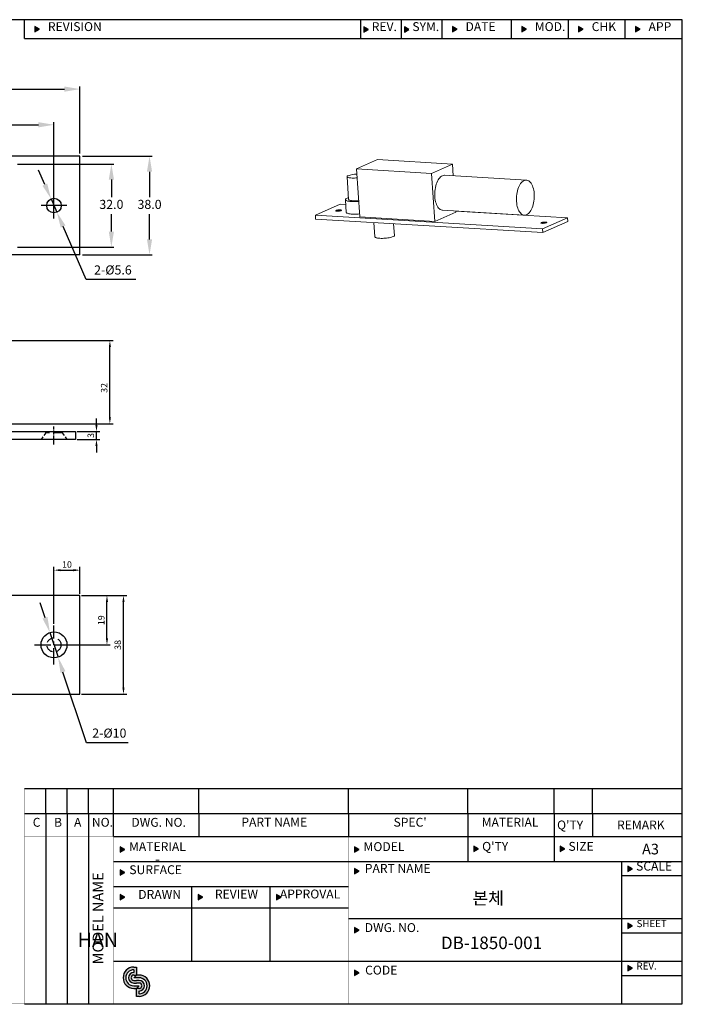
# Model space of a CAD drawing. Units: millimetres. Extents: x 2623 to 3717, y 2623 to 3002.
# Drawn here: x 2905 to 3160, y 2623 to 3002 of the extents above; entities that cross this region are included whole.
import ezdxf
from ezdxf.enums import TextEntityAlignment as Align

# ---------------------------------------------------------------- set-up
doc = ezdxf.new("R2010")
doc.units = ezdxf.units.MM
doc.header["$PDSIZE"] = -1
doc.linetypes.add('CENTER', pattern=[2, 1.25, -0.25, 0.25, -0.25])
doc.linetypes.add('HIDDEN', pattern=[9.525, 6.35, -3.175])
for name, color, linetype in [('b~plate_u_l_b_h', 56, 'Continuous'), ('cen', 1, 'CENTER'), ('DIM', 3, 'Continuous'), ('hid', 2, 'Continuous'), ('OL', 4, 'Continuous')]:
    doc.layers.add(name, color=color, linetype=linetype)
doc.styles.add('GHS', font='romans.shx', dxfattribs={"bigfont": 'ghs.shx'})
doc.styles.add('strd', font='lucon.TTF', dxfattribs={"oblique": 10})
doc.styles.add('WHGTXT', font='romans.shx', dxfattribs={"bigfont": 'WHGTXT.shx'})
doc.dimstyles.new('ISO-25', dxfattribs={"dimtxt": 2.5, "dimasz": 2.5, "dimexe": 1.25, "dimexo": 0.625, "dimtad": 1, "dimtxsty": 'Standard', "dimcen": 2.5, "dimadec": 0, "dimazin": 0, "dimtfac": 1, "dimtmove": 0, "dimatfit": 3, "dimfxl": 0, "dimarcsym": 0})

# ---------------------------------------------------------------- blocks, each defined once
blk = doc.blocks.new('ST-A3-LOCO')
at = {"layer": 'DIM'}
blk.add_hatch(color=256, dxfattribs=at).paths.add_polyline_path([(239.48, 8.1), (239.48, 10.35), (238.73, 10.35, 1), (238.73, 4.35), (239.48, 4.35), (240.23, 5.1), (238.73, 5.1, -1), (238.73, 9.6), (238.73, 8.85, 1), (238.73, 5.85), (239.48, 5.85), (240.23, 5.85, -1), (240.23, 4.35), (239.48, 4.35), (239.48, 2.1), (240.23, 2.1, 1), (240.23, 8.1), (239.48, 8.1), (238.73, 7.35), (240.23, 7.35, -1), (240.23, 2.85), (240.23, 3.6, 1), (240.23, 6.6), (239.48, 6.6), (238.73, 6.6, -1), (238.73, 8.1)])
for p, q in [((208, 60.6), (393, 60.6)), ((214, 53.6), (214, 60.6)), ((220, 53.6), (220, 60.6)), ((226, 53.6), (226, 60.6)), ((233, 53.6), (233, 60.6)), ((257, 53.6), (257, 60.6)), ((299.11, 53.6), (299.11, 60.6)), ((332.69, 53.6), (332.69, 60.6)), ((356.97, 53.6), (356.97, 60.6)), ((367.82, 53.6), (367.82, 60.6)), ((208, 53.6), (393, 53.6)), ((214, 53.6), (214, 0)), ((220, 53.6), (220, 0)), ((226, 53.6), (226, 0)), ((233, 47.1), (233, 53.6)), ((257, 53.6), (257, 47.1)), ((299.11, 53.6), (299.11, 47.1)), ((332.69, 53.6), (332.69, 47.1)), ((356.97, 53.6), (356.97, 47.1)), ((367.82, 53.6), (367.82, 47.1)), ((238.73, 10.35), (239.48, 10.35)), ((238.73, 9.6), (238.73, 8.85)), ((239.48, 10.35), (239.48, 8.1)), ((238.73, 8.1), (239.48, 8.1)), ((239.48, 8.1), (238.73, 7.35)), ((240.23, 7.35), (238.73, 7.35)), ((238.73, 6.6), (239.48, 6.6)), ((238.73, 5.85), (239.48, 5.85)), ((240.23, 8.1), (239.48, 8.1)), ((240.23, 6.6), (239.48, 6.6)), ((240.23, 5.85), (239.48, 5.85)), ((238.73, 5.1), (240.23, 5.1)), ((238.73, 4.35), (239.48, 4.35)), ((239.48, 4.35), (240.23, 5.1)), ((239.48, 2.1), (239.48, 4.35)), ((240.23, 4.35), (239.48, 4.35)), ((240.23, 2.85), (240.23, 3.6)), ((240.23, 2.1), (239.48, 2.1))]:
    blk.add_line(p, q, dxfattribs=at)
for centre, radius, start, end in [((238.73, 7.35), 3, 90, 270), ((238.73, 7.35), 2.25, 90, 270), ((238.73, 7.35), 1.5, 90, 270), ((238.73, 7.35), 0.75, 90, 270), ((240.23, 5.1), 3, 270, 90), ((240.23, 5.1), 2.25, 270, 90), ((240.23, 5.1), 1.5, 270, 90), ((240.23, 5.1), 0.75, 270, 90)]:
    blk.add_arc(centre, radius, start, end, dxfattribs=at)
at = {"layer": 'OL'}
for p, q in [((393, 277), (0, 277)), ((208, 271.8), (208, 277)), ((302.63, 271.8), (302.63, 277)), ((314.07, 271.8), (314.07, 277)), ((325.5, 271.8), (325.5, 277)), ((345, 271.8), (345, 277)), ((361, 271.8), (361, 277)), ((377, 271.8), (377, 277)), ((393, 0), (393, 277)), ((208, 271.8), (393, 271.8)), ((233, 47.1), (393, 47.1)), ((332.69, 47.1), (332.69, 40.1)), ((356.97, 47.1), (356.97, 40.1)), ((233, 40.1), (393, 40.1)), ((376, 0), (376, 40.1)), ((376, 36.1), (393, 36.1)), ((233, 33.07), (299.11, 33.07)), ((255, 33.07), (255, 12)), ((277, 33.07), (277, 12)), ((233, 27.07), (299.11, 27.07)), ((299.11, 24), (376, 24)), ((376, 24), (393, 24)), ((376, 20), (393, 20)), ((233, 12), (298.98, 12)), ((298.98, 12), (376, 12)), ((376, 12), (393, 12)), ((376, 8), (393, 8)), ((208, 0), (393, 0)), ((208, 0), (393, 0))]:
    blk.add_line(p, q, dxfattribs=at)
for points, const_width in [([(0, 277), (393, 277), (393, 0), (0, 0), (0, 277)], 0.1), ([(208, 60.6), (208, 0)], 0.1), ([(208, 47.1), (393, 47.1)], 0.1), ([(233, 47.1), (233, 0)], 0.1), ([(299.11, 47.1), (299.11, 0)], 0.1), ([(298.98, 0), (298.98, 0)], 0.25)]:
    blk.add_lwpolyline(points, dxfattribs=dict(at, const_width=const_width))
at = {"layer": 'OL', "color": 2}
for points in [[(210.87, 273.6), (212.17, 274.35), (210.87, 275.1)], [(211, 273.83), (211.91, 274.35), (211, 274.88)], [(211.13, 274.05), (211.65, 274.35), (211.13, 274.65)], [(211.26, 274.28), (211.39, 274.35), (211.26, 274.43)], [(303.42, 273.56), (304.72, 274.31), (303.42, 275.06)], [(303.55, 273.79), (304.46, 274.31), (303.55, 274.84)], [(303.68, 274.01), (304.2, 274.31), (303.68, 274.61)], [(314.86, 273.56), (316.15, 274.31), (314.86, 275.06)], [(314.99, 273.79), (315.89, 274.31), (314.99, 274.84)], [(315.12, 274.01), (315.63, 274.31), (315.12, 274.61)], [(328.37, 273.6), (329.67, 274.35), (328.37, 275.1)], [(328.5, 273.83), (329.41, 274.35), (328.5, 274.88)], [(328.63, 274.05), (329.15, 274.35), (328.63, 274.65)], [(328.76, 274.28), (328.89, 274.35), (328.76, 274.43)], [(347.87, 273.6), (349.17, 274.35), (347.87, 275.1)], [(348, 273.83), (348.91, 274.35), (348, 274.88)], [(348.13, 274.05), (348.65, 274.35), (348.13, 274.65)], [(348.26, 274.28), (348.39, 274.35), (348.26, 274.43)], [(363.87, 273.6), (365.17, 274.35), (363.87, 275.1)], [(364, 273.83), (364.91, 274.35), (364, 274.88)], [(364.13, 274.05), (364.65, 274.35), (364.13, 274.65)], [(364.26, 274.28), (364.39, 274.35), (364.26, 274.43)], [(379.87, 273.6), (381.17, 274.35), (379.87, 275.1)], [(380, 273.83), (380.91, 274.35), (380, 274.88)], [(380.13, 274.05), (380.65, 274.35), (380.13, 274.65)], [(380.26, 274.28), (380.39, 274.35), (380.26, 274.43)], [(303.81, 274.24), (303.94, 274.31), (303.81, 274.39)], [(315.25, 274.24), (315.37, 274.31), (315.25, 274.39)], [(334.39, 42.86), (335.69, 43.61), (334.39, 44.36)], [(358.67, 42.86), (359.97, 43.61), (358.67, 44.36)], [(234.87, 42.69), (236.17, 43.44), (234.87, 44.19)], [(235, 42.91), (235.91, 43.44), (235, 43.96)], [(235.13, 43.14), (235.65, 43.44), (235.13, 43.74)], [(235.26, 43.36), (235.39, 43.44), (235.26, 43.51)], [(300.85, 42.69), (302.15, 43.44), (300.85, 44.19)], [(300.98, 42.91), (301.89, 43.44), (300.98, 43.96)], [(301.11, 43.14), (301.63, 43.44), (301.11, 43.74)], [(301.24, 43.36), (301.37, 43.44), (301.24, 43.51)], [(334.52, 43.08), (335.43, 43.61), (334.52, 44.13)], [(334.65, 43.31), (335.17, 43.61), (334.65, 43.91)], [(334.78, 43.53), (334.91, 43.61), (334.78, 43.68)], [(358.8, 43.08), (359.71, 43.61), (358.8, 44.13)], [(358.93, 43.31), (359.45, 43.61), (358.93, 43.91)], [(359.06, 43.53), (359.19, 43.61), (359.06, 43.68)], [(234.87, 36.19), (236.17, 36.94), (234.87, 37.69)], [(235, 36.41), (235.91, 36.94), (235, 37.46)], [(235.13, 36.64), (235.65, 36.94), (235.13, 37.24)], [(235.26, 36.86), (235.39, 36.94), (235.26, 37.01)], [(300.85, 36.6), (302.15, 37.35), (300.85, 38.1)], [(300.98, 36.83), (301.89, 37.35), (300.98, 37.87)], [(301.11, 37.05), (301.63, 37.35), (301.11, 37.65)], [(301.24, 37.28), (301.37, 37.35), (301.24, 37.42)], [(377.7, 37.29), (379, 38.04), (377.7, 38.79)], [(377.83, 37.51), (378.74, 38.04), (377.83, 38.56)], [(377.96, 37.74), (378.48, 38.04), (377.96, 38.34)], [(378.09, 37.96), (378.22, 38.04), (378.09, 38.11)], [(234.87, 29.32), (236.17, 30.07), (234.87, 30.82)], [(235, 29.55), (235.91, 30.07), (235, 30.6)], [(256.87, 29.32), (258.17, 30.07), (256.87, 30.82)], [(257, 29.55), (257.91, 30.07), (257, 30.6)], [(278.87, 29.32), (280.17, 30.07), (278.87, 30.82)], [(279, 29.55), (279.91, 30.07), (279, 30.6)], [(235.13, 29.77), (235.65, 30.07), (235.13, 30.37)], [(235.26, 30), (235.39, 30.07), (235.26, 30.15)], [(257.13, 29.77), (257.65, 30.07), (257.13, 30.37)], [(257.26, 30), (257.39, 30.07), (257.26, 30.15)], [(279.13, 29.77), (279.65, 30.07), (279.13, 30.37)], [(279.26, 30), (279.39, 30.07), (279.26, 30.15)], [(377.7, 21.22), (379, 21.97), (377.7, 22.72)], [(377.83, 21.45), (378.74, 21.97), (377.83, 22.5)], [(377.96, 21.67), (378.48, 21.97), (377.96, 22.27)], [(300.85, 20), (302.15, 20.75), (300.85, 21.5)], [(300.98, 20.23), (301.89, 20.75), (300.98, 21.27)], [(301.11, 20.45), (301.63, 20.75), (301.11, 21.05)], [(301.24, 20.68), (301.37, 20.75), (301.24, 20.82)], [(378.09, 21.9), (378.22, 21.97), (378.09, 22.05)], [(300.85, 8), (302.15, 8.75), (300.85, 9.5)], [(300.98, 8.23), (301.89, 8.75), (300.98, 9.27)], [(301.11, 8.45), (301.63, 8.75), (301.11, 9.05)], [(301.24, 8.68), (301.37, 8.75), (301.24, 8.82)], [(377.7, 9.29), (379, 10.04), (377.7, 10.79)], [(377.83, 9.52), (378.74, 10.04), (377.83, 10.57)], [(377.96, 9.74), (378.48, 10.04), (377.96, 10.34)], [(378.09, 9.97), (378.22, 10.04), (378.09, 10.11)]]:
    blk.add_lwpolyline(points, close=True, dxfattribs=at)
at = {"layer": 'b~plate_u_l_b_h', "color": 4, "ltscale": 3, "style": 'WHGTXT'}
blk.add_text('A3', height=3, dxfattribs=at).set_placement((381.72, 42.07))
at = {"layer": 'DIM', "style": 'WHGTXT'}
for s, p in [('C', (210.3, 49.08)), ('B', (216.3, 49.08)), ('A', (221.91, 49.08)), ('NO.', (226.94, 49.08)), ('DWG. NO.', (238.04, 49.07)), ('PART NAME', (268.99, 49.14)), ("SPEC'", (311.81, 49.1)), ('MATERIAL', (336.61, 49.1))]:
    blk.add_text(s, height=2.5, dxfattribs=at).set_placement(p, align=Align.BOTTOM_LEFT)
for s, p in [("Q'TY", (357.82, 49.11)), ('REMARK', (374.7, 49.11))]:
    blk.add_text(s, height=2.5, dxfattribs=at).set_placement(p)
at = {"layer": 'OL', "color": 6, "style": 'WHGTXT'}
for s, height, p in [('REVISION', 2.5, (214.56, 273.07)), ('REV.', 2.5, (305.67, 273.07)), ('SYM.', 2.5, (317.1, 273.07)), ('DATE', 2.5, (332.06, 273.07)), ('MOD.', 2.5, (351.56, 273.07)), ('CHK', 2.5, (367.56, 273.07)), ('APP', 2.5, (383.56, 273.07)), ('MATERIAL', 2.5, (237.39, 42.23)), ('MODEL', 2.5, (303.37, 42.23)), ("Q'TY", 2.5, (336.74, 42.31)), ('SIZE', 2.5, (361.02, 42.31)), ('SURFACE', 2.5, (237.47, 35.73)), ('PART NAME', 2.5, (303.72, 36.1)), ('SCALE', 2.5, (380.05, 36.74)), ('DRAWN', 2.5, (239.98, 28.78)), ('REVIEW', 2.5, (261.55, 28.87)), ('APPROVAL', 2.5, (279.83, 28.89)), ('DWG. NO.', 2.5, (303.7, 19.44)), ('SHEET', 2, (380.2, 20.97)), ('REV.', 2, (380.17, 9.04)), ('CODE', 2.5, (303.81, 7.47))]:
    blk.add_text(s, height=height, dxfattribs=at).set_placement(p, align=Align.BOTTOM_LEFT)
blk.add_text('MODEL NAME', height=3, rotation=90, dxfattribs=at).set_placement((231.1, 11.13), align=Align.BOTTOM_LEFT)
at = {"layer": 'OL', "style": 'WHGTXT', "flags": 4}
for tag, p in [('재질', (254.86, 41.86)), ('표면처리', (255.14, 35.02))]:
    blk.add_attdef(tag, p, '', height=3, dxfattribs=at)
for tag, height, width, p, p2 in [('MODEL', 3, 1.474071, (311.07, 41.97), (331.71, 41.97)), ('작성자', 4, 1.246223, (234.84, 15.8), (252.91, 15.8)), ('검토자', 4, 1.246223, (256.99, 15.8), (275.06, 15.8)), ('승인자', 4, 1.246223, (278.7, 15.8), (296.77, 15.8))]:
    blk.add_attdef(tag, text='', height=height, dxfattribs=dict(at, width=width)).set_placement(p, p2, align=Align.FIT)
for tag, height, p in [('EA', 3, (354.04, 42.07)), ('1/1', 3, (387.51, 28.37)), ('0000000', 5, (364.58, 15.29)), ('1/1', 3, (387.46, 14.39)), ('00000000', 4, (364.31, 3.35)), ('1.0', 3, (387.67, 2.49))]:
    blk.add_attdef(tag, text='', height=height, dxfattribs=at).set_placement(p, align=Align.RIGHT)
for tag, p in [('품명1', (342.45, 34.73)), ('품명2', (343.54, 28))]:
    blk.add_attdef(tag, text='', height=5, dxfattribs=at).set_placement(p, align=Align.MIDDLE)
for p in [(211, 25.15), (217.15, 25.15), (222.86, 25.15)]:
    blk.add_attdef('MODEL', text='', height=3, rotation=90, dxfattribs=at).set_placement(p, align=Align.MIDDLE)
for p in [(243.8, 21.92), (265.91, 21.96), (287.23, 21.96)]:
    blk.add_attdef("'97.4.29", text='', height=2, dxfattribs=at).set_placement(p, align=Align.BOTTOM_CENTER)
blk = doc.blocks.new('*D2')
at = {"layer": 'Defpoints', "color": 0}
for p in [(2928.37, 2790.31), (2928.37, 2780.55), (2918.37, 2769.05)]:
    blk.add_point(p, dxfattribs=at)
at = {"layer": 'DIM', "color": 0, "lineweight": -2}
for p, q in [((2918.37, 2769.67), (2918.37, 2791.56)), ((2920.87, 2790.31), (2925.87, 2790.31)), ((2928.37, 2781.17), (2928.37, 2791.56))]:
    blk.add_line(p, q, dxfattribs=at)
at = {"layer": 'DIM', "color": 0}
for points in [[(2920.87, 2790.72), (2920.87, 2789.89), (2918.37, 2790.31)], [(2925.87, 2790.72), (2925.87, 2789.89), (2928.37, 2790.31)]]:
    blk.add_solid(points, dxfattribs=at)
at = {"layer": 'DIM', "color": 0, "insert": (2923.37, 2792.18), "char_height": 2.5, "attachment_point": 5}
blk.add_mtext('10', dxfattribs=at)
blk = doc.blocks.new('*D4')
at = {"layer": 'Defpoints', "color": 0}
for p in [(2928.37, 2780.55), (2945.1, 2780.55), (2928.37, 2742.55)]:
    blk.add_point(p, dxfattribs=at)
at = {"layer": 'DIM', "color": 0, "lineweight": -2}
for p, q in [((2929, 2780.55), (2946.35, 2780.55)), ((2945.1, 2745.05), (2945.1, 2778.05)), ((2929, 2742.55), (2946.35, 2742.55))]:
    blk.add_line(p, q, dxfattribs=at)
at = {"layer": 'DIM', "color": 0}
for points in [[(2944.69, 2778.05), (2945.52, 2778.05), (2945.1, 2780.55)], [(2944.69, 2745.05), (2945.52, 2745.05), (2945.1, 2742.55)]]:
    blk.add_solid(points, dxfattribs=at)
at = {"layer": 'DIM', "color": 0, "insert": (2943.23, 2761.55), "char_height": 2.5, "attachment_point": 5, "rotation": 90}
blk.add_mtext('38', dxfattribs=at)
blk = doc.blocks.new('*D5')
at = {"layer": 'Defpoints', "color": 0}
for p in [(2928.37, 2780.55), (2938.75, 2780.55), (2918.37, 2761.55)]:
    blk.add_point(p, dxfattribs=at)
at = {"layer": 'DIM', "color": 0, "lineweight": -2}
for p, q in [((2929, 2780.55), (2940, 2780.55)), ((2938.75, 2764.05), (2938.75, 2778.05)), ((2919, 2761.55), (2940, 2761.55))]:
    blk.add_line(p, q, dxfattribs=at)
at = {"layer": 'DIM', "color": 0}
for points in [[(2938.34, 2778.05), (2939.17, 2778.05), (2938.75, 2780.55)], [(2938.34, 2764.05), (2939.17, 2764.05), (2938.75, 2761.55)]]:
    blk.add_solid(points, dxfattribs=at)
at = {"layer": 'DIM', "color": 0, "insert": (2936.88, 2771.05), "char_height": 2.5, "attachment_point": 5, "rotation": 90}
blk.add_mtext('19', dxfattribs=at)
blk = doc.blocks.new('*D11')
at = {"layer": 'Defpoints', "color": 0}
for p in [(2894.67, 2878.66), (2939.87, 2878.66), (2894.67, 2846.66)]:
    blk.add_point(p, dxfattribs=at)
at = {"layer": 'DIM', "color": 0, "lineweight": -2}
for p, q in [((2895.29, 2878.66), (2941.12, 2878.66)), ((2939.87, 2849.16), (2939.87, 2876.16)), ((2895.29, 2846.66), (2941.12, 2846.66))]:
    blk.add_line(p, q, dxfattribs=at)
at = {"layer": 'DIM', "color": 0}
for points in [[(2939.46, 2876.16), (2940.29, 2876.16), (2939.87, 2878.66)], [(2939.46, 2849.16), (2940.29, 2849.16), (2939.87, 2846.66)]]:
    blk.add_solid(points, dxfattribs=at)
at = {"layer": 'DIM', "color": 0, "insert": (2938, 2860.47), "char_height": 2.5, "attachment_point": 5, "rotation": 90}
blk.add_mtext('32', dxfattribs=at)
blk = doc.blocks.new('*D12')
at = {"layer": 'Defpoints', "color": 0}
for p in [(2926.67, 2843.66), (2934.72, 2843.66), (2926.67, 2840.66)]:
    blk.add_point(p, dxfattribs=at)
at = {"layer": 'DIM', "color": 0, "lineweight": -2}
for p, q in [((2934.72, 2846.16), (2934.72, 2848.66)), ((2927.29, 2843.66), (2935.97, 2843.66)), ((2934.72, 2840.66), (2934.72, 2843.66)), ((2927.29, 2840.66), (2935.97, 2840.66)), ((2934.72, 2838.16), (2934.72, 2835.66))]:
    blk.add_line(p, q, dxfattribs=at)
at = {"layer": 'DIM', "color": 0}
for points in [[(2934.3, 2846.16), (2935.13, 2846.16), (2934.72, 2843.66)], [(2934.3, 2838.16), (2935.13, 2838.16), (2934.72, 2840.66)]]:
    blk.add_solid(points, dxfattribs=at)
at = {"layer": 'DIM', "color": 0, "insert": (2932.84, 2842.16), "char_height": 2.5, "attachment_point": 5, "rotation": 90}
blk.add_mtext('3', dxfattribs=at)
blk = doc.blocks.new('*D13')
at = {"layer": 'Defpoints', "color": 0}
for p in [(2928.37, 2975.49), (2725.37, 2949.66), (2928.37, 2949.66)]:
    blk.add_point(p, dxfattribs=at)
at = {"layer": 'DIM', "color": 0, "lineweight": -2}
for p, q in [((2725.37, 2950.66), (2725.37, 2976.49)), ((2731.37, 2975.49), (2922.37, 2975.49)), ((2928.37, 2950.66), (2928.37, 2976.49))]:
    blk.add_line(p, q, dxfattribs=at)
at = {"layer": 'DIM', "color": 0}
for points in [[(2731.37, 2976.49), (2731.37, 2974.49), (2725.37, 2975.49)], [(2922.37, 2976.49), (2922.37, 2974.49), (2928.37, 2975.49)]]:
    blk.add_solid(points, dxfattribs=at)
at = {"layer": 'DIM', "color": 0, "insert": (2824.58, 2979.05), "char_height": 3.5, "attachment_point": 5}
blk.add_mtext('203,0', dxfattribs=at)
blk = doc.blocks.new('*D14')
at = {"layer": 'Defpoints', "color": 0}
for p in [(2917.26, 2933.23), (2919.49, 2928.09)]:
    blk.add_point(p, dxfattribs=at)
at = {"layer": 'DIM', "color": 0, "lineweight": -2}
for p, q in [((2914.86, 2938.73), (2912.47, 2944.23)), ((2917.26, 2933.23), (2919.49, 2928.09)), ((2930.78, 2902.15), (2921.88, 2922.59)), ((2949.8, 2902.15), (2930.78, 2902.15))]:
    blk.add_line(p, q, dxfattribs=at)
at = {"layer": 'DIM', "color": 0}
for points in [[(2915.78, 2939.13), (2913.95, 2938.33), (2917.26, 2933.23)], [(2922.8, 2922.99), (2920.97, 2922.19), (2919.49, 2928.09)]]:
    blk.add_solid(points, dxfattribs=at)
at = {"layer": 'DIM', "color": 0, "insert": (2941.05, 2905.42), "char_height": 3.5, "attachment_point": 5}
blk.add_mtext('2-%%C5.6', dxfattribs=at)
blk = doc.blocks.new('*D15')
at = {"layer": 'Defpoints', "color": 0}
for p in [(2928.37, 2949.66), (2928.37, 2911.66), (2955.13, 2911.66)]:
    blk.add_point(p, dxfattribs=at)
at = {"layer": 'DIM', "color": 0, "lineweight": -2}
for p, q in [((2929.37, 2949.66), (2956.13, 2949.66)), ((2955.13, 2943.66), (2955.13, 2933.94)), ((2955.13, 2917.66), (2955.13, 2927.39)), ((2929.37, 2911.66), (2956.13, 2911.66))]:
    blk.add_line(p, q, dxfattribs=at)
at = {"layer": 'DIM', "color": 0}
for points in [[(2954.13, 2943.66), (2956.13, 2943.66), (2955.13, 2949.66)], [(2954.13, 2917.66), (2956.13, 2917.66), (2955.13, 2911.66)]]:
    blk.add_solid(points, dxfattribs=at)
at = {"layer": 'DIM', "color": 0, "insert": (2955.13, 2930.66), "char_height": 3.5, "attachment_point": 5}
blk.add_mtext('38.0', dxfattribs=at)
blk = doc.blocks.new('*D31')
at = {"layer": 'Defpoints', "color": 0}
for p in [(2918.37, 2961.77), (2735.32, 2930.66), (2918.37, 2930.66)]:
    blk.add_point(p, dxfattribs=at)
at = {"layer": 'DIM', "color": 0, "linetype": 'ByBlock', "lineweight": -2}
for p, q in [((2735.32, 2931.66), (2735.32, 2962.77)), ((2741.32, 2961.77), (2912.37, 2961.77)), ((2918.37, 2931.66), (2918.37, 2962.77))]:
    blk.add_line(p, q, dxfattribs=at)
at = {"layer": 'DIM', "color": 0}
for points in [[(2741.32, 2962.77), (2741.32, 2960.77), (2735.32, 2961.77)], [(2912.37, 2962.77), (2912.37, 2960.77), (2918.37, 2961.77)]]:
    blk.add_solid(points, dxfattribs=at)
at = {"layer": 'DIM', "color": 0, "insert": (2826.85, 2965.33), "char_height": 3.5, "attachment_point": 5}
blk.add_mtext('183,0', dxfattribs=at)
blk = doc.blocks.new('*D32')
at = {"layer": 'Defpoints', "color": 0}
for p in [(2903.37, 2946.66), (2903.37, 2914.66), (2940.45, 2914.66)]:
    blk.add_point(p, dxfattribs=at)
at = {"layer": 'DIM', "color": 0, "linetype": 'ByBlock', "lineweight": -2}
for p, q in [((2904.37, 2946.66), (2941.45, 2946.66)), ((2940.45, 2940.66), (2940.45, 2933.94)), ((2940.45, 2920.66), (2940.45, 2927.39)), ((2904.37, 2914.66), (2941.45, 2914.66))]:
    blk.add_line(p, q, dxfattribs=at)
at = {"layer": 'DIM', "color": 0}
for points in [[(2939.45, 2940.66), (2941.45, 2940.66), (2940.45, 2946.66)], [(2939.45, 2920.66), (2941.45, 2920.66), (2940.45, 2914.66)]]:
    blk.add_solid(points, dxfattribs=at)
at = {"layer": 'DIM', "color": 0, "insert": (2940.45, 2930.66), "char_height": 3.5, "attachment_point": 5}
blk.add_mtext('32.0', dxfattribs=at)
blk = doc.blocks.new('*D35')
at = {"layer": 'Defpoints', "color": 0}
for p in [(2916.8, 2766.29), (2919.95, 2756.8)]:
    blk.add_point(p, dxfattribs=at)
at = {"layer": 'DIM', "color": 0, "linetype": 'ByBlock', "lineweight": -2}
for p, q in [((2914.92, 2771.99), (2913.03, 2777.69)), ((2916.8, 2766.29), (2919.95, 2756.8)), ((2930.84, 2723.87), (2921.83, 2751.1)), ((2946.95, 2723.87), (2930.84, 2723.87))]:
    blk.add_line(p, q, dxfattribs=at)
at = {"layer": 'DIM', "color": 0}
for points in [[(2915.87, 2772.3), (2913.97, 2771.68), (2916.8, 2766.29)], [(2922.78, 2751.42), (2920.88, 2750.79), (2919.95, 2756.8)]]:
    blk.add_solid(points, dxfattribs=at)
at = {"layer": 'DIM', "color": 0, "insert": (2939.66, 2727.14), "char_height": 3.5, "attachment_point": 5}
blk.add_mtext('2-%%C10', dxfattribs=at)

msp = doc.modelspace()

# ---------------------------------------------------------------- linework, layer by layer
at = {"color": 7, "linetype": 'Continuous', "lineweight": 15}
for p, q in [((3034.729, 2944.803), (3042.777, 2948.36)), ((3042.777, 2948.36), (3071.638, 2946.627)), ((3071.638, 2946.627), (3063.591, 2943.07)), ((3071.957, 2942.141), (3071.638, 2946.627)), ((3031.118, 2941.768), (3031.74, 2933.005)), ((3063.591, 2943.07), (3034.729, 2944.803)), ((3036.042, 2926.304), (3034.729, 2944.803)), ((3064.903, 2924.572), (3063.591, 2943.07)), ((3100.121, 2940.45), (3068.675, 2942.337)), ((3018.919, 2926.954), (3028.475, 2931.177)), ((3028.475, 2931.177), (3030.626, 2931.048)), ((3030.493, 2932.917), (3030.839, 2928.049)), ((3019.022, 2925.493), (3018.919, 2926.954)), ((3106.364, 2921.704), (3018.919, 2926.954)), ((3064.903, 2924.572), (3036.042, 2926.304)), ((3072.951, 2928.129), (3064.903, 2924.572)), ((3067.866, 2928.862), (3099.312, 2926.974)), ((3072.951, 2928.129), (3072.921, 2928.558)), ((3072.924, 2928.509), (3115.921, 2925.928)), ((3106.467, 2920.244), (3019.022, 2925.493)), ((3041.474, 2924.145), (3041.865, 2918.634)), ((3049.346, 2919.164), (3049.025, 2923.692)), ((3115.921, 2925.928), (3106.364, 2921.704)), ((3116.024, 2924.468), (3106.467, 2920.244)), ((3116.024, 2924.468), (3115.921, 2925.928)), ((3106.467, 2920.244), (3106.364, 2921.704))]:
    msp.add_line(p, q, dxfattribs=at)
at = {"color": 1, "linetype": 'CENTER', "ltscale": 5}
for p, q in [((2918.375, 2754.047), (2918.375, 2769.047)), ((2910.875, 2761.547), (2925.875, 2761.547))]:
    msp.add_line(p, q, dxfattribs=at)
at = {"color": 7, "linetype": 'Continuous', "lineweight": 15, "flags": 128}
for points in [[(3031.56, 2942.166), (3031.344, 2942.054), (3031.198, 2941.94), (3031.126, 2941.828), (3031.13, 2941.72), (3031.209, 2941.618), (3031.363, 2941.525), (3031.587, 2941.443), (3031.875, 2941.375), (3032.222, 2941.32), (3032.62, 2941.282), (3033.058, 2941.261), (3033.526, 2941.257), (3034.014, 2941.27), (3034.51, 2941.3), (3034.975, 2941.343)], [(3068.675, 2942.337), (3068.521, 2942.34), (3068.162, 2942.292), (3067.805, 2942.171), (3067.452, 2941.979), (3067.109, 2941.716), (3066.778, 2941.386), (3066.464, 2940.993), (3066.169, 2940.541), (3065.898, 2940.034), (3065.653, 2939.479), (3065.436, 2938.882), (3065.25, 2938.248), (3065.097, 2937.586), (3064.98, 2936.902), (3064.898, 2936.203), (3064.853, 2935.498), (3064.846, 2934.794), (3064.876, 2934.099), (3064.943, 2933.42), (3065.047, 2932.765), (3065.186, 2932.142), (3065.359, 2931.556), (3065.564, 2931.014), (3065.798, 2930.523), (3066.06, 2930.087), (3066.346, 2929.712), (3066.653, 2929.401), (3066.977, 2929.158), (3067.316, 2928.986), (3067.665, 2928.886), (3067.866, 2928.862)], [(3096.322, 2932.211), (3096.389, 2931.533), (3096.493, 2930.878), (3096.632, 2930.254), (3096.805, 2929.668), (3097.01, 2929.127), (3097.244, 2928.635), (3097.506, 2928.199), (3097.791, 2927.824), (3098.098, 2927.513), (3098.423, 2927.27), (3098.762, 2927.098), (3099.111, 2926.998), (3099.467, 2926.972), (3099.826, 2927.019), (3100.183, 2927.14), (3100.535, 2927.333), (3100.879, 2927.596), (3101.209, 2927.926), (3101.524, 2928.319), (3101.818, 2928.771), (3102.09, 2929.277), (3102.335, 2929.832), (3102.552, 2930.43), (3102.738, 2931.063), (3102.89, 2931.726), (3103.008, 2932.41), (3103.09, 2933.108), (3103.135, 2933.813), (3103.142, 2934.517), (3103.112, 2935.213), (3103.045, 2935.891), (3102.941, 2936.546), (3102.802, 2937.17), (3102.629, 2937.756), (3102.424, 2938.297), (3102.189, 2938.789), (3101.928, 2939.225), (3101.642, 2939.6), (3101.335, 2939.911), (3101.01, 2940.154), (3100.672, 2940.326), (3100.322, 2940.426), (3099.966, 2940.452), (3099.608, 2940.405), (3099.25, 2940.284), (3098.898, 2940.091), (3098.555, 2939.828), (3098.224, 2939.498), (3097.91, 2939.105), (3097.615, 2938.653), (3097.344, 2938.147), (3097.098, 2937.592), (3096.882, 2936.994), (3096.696, 2936.361), (3096.543, 2935.698), (3096.425, 2935.014), (3096.344, 2934.316), (3096.299, 2933.611), (3096.291, 2932.907), (3096.322, 2932.211)], [(3031.692, 2933.681), (3031.426, 2933.594), (3031.105, 2933.468)], [(3031.105, 2933.468), (3030.848, 2933.338), (3030.658, 2933.207), (3030.539, 2933.076), (3030.493, 2932.947), (3030.521, 2932.823), (3030.623, 2932.707), (3030.795, 2932.598), (3031.037, 2932.5), (3031.343, 2932.415), (3031.709, 2932.342), (3032.129, 2932.285), (3032.596, 2932.243), (3033.101, 2932.217), (3033.638, 2932.208), (3034.197, 2932.216), (3034.769, 2932.241), (3035.344, 2932.282), (3035.616, 2932.307)], [(3031.74, 2933.005), (3031.751, 2932.957), (3031.831, 2932.855), (3031.985, 2932.763), (3032.208, 2932.681), (3032.497, 2932.612), (3032.844, 2932.558), (3033.241, 2932.52), (3033.679, 2932.498), (3034.148, 2932.494), (3034.636, 2932.507), (3035.132, 2932.537), (3035.597, 2932.581)], [(3028.869, 2928.702), (3028.689, 2928.639), (3028.456, 2928.585), (3028.185, 2928.542), (3027.894, 2928.515), (3027.604, 2928.504), (3027.333, 2928.51), (3027.102, 2928.534), (3026.925, 2928.573), (3026.814, 2928.625), (3026.777, 2928.686), (3026.817, 2928.752), (3026.93, 2928.819), (3027.11, 2928.881), (3027.343, 2928.936), (3027.614, 2928.978), (3027.905, 2929.006), (3028.195, 2929.017), (3028.465, 2929.01), (3028.697, 2928.987), (3028.874, 2928.948), (3028.985, 2928.896), (3029.022, 2928.835), (3028.982, 2928.769), (3028.869, 2928.702)], [(3030.839, 2928.049), (3030.844, 2928.017), (3030.908, 2927.896), (3031.046, 2927.783), (3031.253, 2927.68), (3031.528, 2927.588), (3031.864, 2927.509), (3032.258, 2927.444), (3032.702, 2927.394), (3033.19, 2927.36), (3033.712, 2927.343), (3034.261, 2927.342), (3034.827, 2927.358), (3035.402, 2927.391), (3035.962, 2927.439)], [(3107.804, 2924.017), (3107.624, 2923.954), (3107.391, 2923.899), (3107.12, 2923.857), (3106.829, 2923.829), (3106.539, 2923.818), (3106.269, 2923.825), (3106.037, 2923.848), (3105.86, 2923.887), (3105.749, 2923.939), (3105.712, 2924), (3105.752, 2924.066), (3105.865, 2924.133), (3106.045, 2924.196), (3106.278, 2924.25), (3106.549, 2924.293), (3106.84, 2924.321), (3107.13, 2924.332), (3107.4, 2924.325), (3107.632, 2924.301), (3107.809, 2924.262), (3107.92, 2924.211), (3107.957, 2924.15), (3107.917, 2924.083), (3107.804, 2924.017)], [(3048.836, 2918.705), (3048.535, 2918.588), (3048.174, 2918.478), (3047.761, 2918.376), (3047.304, 2918.285), (3046.812, 2918.206), (3046.296, 2918.142), (3045.765, 2918.093), (3045.232, 2918.06), (3044.706, 2918.044), (3044.198, 2918.046), (3043.719, 2918.065), (3043.279, 2918.101), (3042.885, 2918.154), (3042.548, 2918.221), (3042.272, 2918.302), (3042.064, 2918.396), (3041.929, 2918.5), (3041.868, 2918.611), (3041.865, 2918.634)], [(3049.346, 2919.164), (3049.328, 2919.069), (3049.237, 2918.948), (3049.072, 2918.826), (3048.836, 2918.705)]]:
    msp.add_lwpolyline(points, dxfattribs=at)
at = {"color": 7, "linetype": 'Continuous', "lineweight": 15}
for centre, radius, start, end in [((3034.922, 2932.476), 10.257, 90.25484, 109.13262), ((3028.173, 2924.908), 3.845, 79.89662, 108.22091), ((3107.108, 2920.222), 3.845, 79.89662, 108.22091)]:
    msp.add_arc(centre, radius, start, end, dxfattribs=at)
at = {"layer": 'cen', "ltscale": 0.5}
for p, q in [((2918.375, 2925.662), (2918.375, 2935.662)), ((2923.375, 2930.662), (2913.375, 2930.662))]:
    msp.add_line(p, q, dxfattribs=at)
at = {"layer": 'cen', "linetype": 'CENTER'}
msp.add_line((2918.375, 2838.662), (2918.375, 2845.662), dxfattribs=at)
at = {"layer": 'hid', "linetype": 'HIDDEN', "ltscale": 0.2}
for p, q in [((2915.291, 2843.162), (2913.375, 2840.662)), ((2921.458, 2843.162), (2923.375, 2840.662))]:
    msp.add_line(p, q, dxfattribs=at)
at = {"layer": 'hid'}
for p, q in [((2915.291, 2843.162), (2915.291, 2843.662)), ((2921.458, 2843.162), (2921.458, 2843.662))]:
    msp.add_line(p, q, dxfattribs=at)
at = {"layer": 'hid', "linetype": 'HIDDEN', "ltscale": 0.5}
msp.add_line((2921.458, 2843.162), (2915.291, 2843.162), dxfattribs=at)
msp.add_circle((2918.375, 2761.547), 2.7, dxfattribs=at)
at = {"layer": 'OL'}
for p, q in [((2928.375, 2949.662), (2725.375, 2949.662)), ((2928.375, 2911.662), (2928.375, 2949.662)), ((2928.375, 2911.662), (2725.375, 2911.662)), ((2723.669, 2843.662), (2926.669, 2843.662)), ((2926.669, 2843.662), (2926.669, 2840.662)), ((2926.669, 2840.662), (2723.669, 2840.662)), ((2928.375, 2780.547), (2725.375, 2780.547)), ((2928.375, 2742.547), (2928.375, 2780.547)), ((2725.375, 2742.547), (2928.375, 2742.547))]:
    msp.add_line(p, q, dxfattribs=at)
for centre, radius in [((2918.375, 2930.662), 2.8), ((2918.375, 2761.547), 5)]:
    msp.add_circle(centre, radius, dxfattribs=at)

# ---------------------------------------------------------------- block references
at = {"layer": 'DIM', "xscale": 1.367437499999999, "yscale": 1.367437499999999, "zscale": 1.367437499999999}
msp.add_blockref('ST-A3-LOCO', (2622.627, 2623.367), dxfattribs=at)

# ---------------------------------------------------------------- texts
at = {"layer": 'DIM', "ltscale": 3, "style": 'GHS'}
for s, height, p in [('-', 4.193, (2957.23, 2677.034)), ('HAN', 5.5273, (2927.478, 2645.204)), ('DB-1850-001', 4.81973, (3067.221, 2644.443))]:
    msp.add_text(s, height=height, dxfattribs=at).set_placement(p)
at = {"layer": 'DIM', "ltscale": 3, "style": 'strd', "oblique": 10}
msp.add_text('본체', height=4.8197, dxfattribs=at).set_placement((3079.376, 2661.656))

# ---------------------------------------------------------------- dimensions: what is measured, and where the dimension line sits
at = {"layer": 'DIM'}
dim = msp.add_linear_dim(base=(2928.375, 2975.488), p1=(2725.375, 2949.662), p2=(2928.375, 2949.662), dimstyle='ISO-25', override={"dimtxt": 3.5, "dimasz": 6, "dimexe": 1, "dimexo": 1, "dimgap": 1.524, "dimtih": 1, "dimtoh": 1, "dimdec": 1, "dimzin": 0, "dimadec": 2, "dimtdec": 1, "dimtzin": 0}, dxfattribs=at)
dim.commit()
dim.dimension.update_dxf_attribs({"geometry": '*D13', "text_midpoint": (2824.583, 2975.488), "dimtype": 160})
dim = msp.add_linear_dim(base=(2918.375, 2961.766), p1=(2735.325, 2930.662), p2=(2918.375, 2930.662), text='183,0', dimstyle='ISO-25', override={"dimtxt": 3.5, "dimasz": 6, "dimexe": 1, "dimexo": 1, "dimgap": 1.524, "dimtih": 1, "dimtoh": 1, "dimdec": 1, "dimzin": 0, "dimdsep": 46, "dimadec": 2, "dimtdec": 1, "dimtzin": 0, "dimarcsym": 1}, dxfattribs=at)
dim.commit()
dim.dimension.update_dxf_attribs({"geometry": '*D31', "text_midpoint": (2826.85, 2965.331)})
for base, p1, p2, override, picture, middle in [((2955.126, 2911.662), (2928.375, 2949.662), (2928.375, 2911.662), {"dimtxt": 3.5, "dimasz": 6, "dimexe": 1, "dimexo": 1, "dimgap": 1.524, "dimtih": 1, "dimtoh": 1, "dimdec": 1, "dimzin": 0, "dimdsep": 46, "dimadec": 2, "dimtdec": 1, "dimtzin": 0}, '*D15', (2955.126, 2930.662)), ((2940.453, 2914.662), (2903.375, 2946.662), (2903.375, 2914.662), {"dimtxt": 3.5, "dimasz": 6, "dimexe": 1, "dimexo": 1, "dimgap": 1.524, "dimtih": 1, "dimtoh": 1, "dimdec": 1, "dimzin": 0, "dimdsep": 46, "dimadec": 2, "dimtdec": 1, "dimtzin": 0, "dimarcsym": 1}, '*D32', (2940.453, 2930.662))]:
    dim = msp.add_linear_dim(base=base, p1=p1, p2=p2, angle=90, dimstyle='ISO-25', override=override, dxfattribs=at)
    dim.commit()
    dim.dimension.update_dxf_attribs({"geometry": picture, "text_midpoint": middle})
for p1, p2, text, override, picture, middle in [((2917.258, 2933.23), (2919.491, 2928.095), '2-%%C5.6', {"dimtxt": 3.5, "dimasz": 6, "dimexe": 1, "dimexo": 1, "dimgap": 1.524, "dimtih": 1, "dimtoh": 1, "dimdec": 1, "dimzin": 0, "dimdsep": 46, "dimadec": 2, "dimtdec": 1, "dimtzin": 0}, '*D14', (2941.051, 2902.147)), ((2916.804, 2766.294), (2919.946, 2756.8), '2-%%C10', {"dimtxt": 3.5, "dimasz": 6, "dimexe": 1, "dimexo": 1, "dimgap": 1.524, "dimtih": 1, "dimtoh": 1, "dimdec": 1, "dimzin": 0, "dimdsep": 46, "dimadec": 2, "dimtdec": 1, "dimtzin": 0, "dimarcsym": 1}, '*D35', (2939.66, 2723.869))]:
    dim = msp.add_diameter_dim_2p(p1=p1, p2=p2, text=text, dimstyle='ISO-25', override=override, dxfattribs=at)
    dim.commit()
    dim.dimension.update_dxf_attribs({"geometry": picture, "text_midpoint": middle, "dimtype": 163})
at = {"layer": 'DIM', "color": 3}
dim = msp.add_linear_dim(base=(2939.874, 2878.662), p1=(2894.669, 2846.662), p2=(2894.669, 2878.662), angle=270, dimstyle='ISO-25', dxfattribs=at)
dim.commit()
dim.dimension.update_dxf_attribs({"geometry": '*D11', "text_midpoint": (2939.874, 2860.473), "dimtype": 160})
for base, p1, p2, angle, picture, middle in [((2934.717, 2843.662), (2926.669, 2840.662), (2926.669, 2843.662), 270, '*D12', (2932.842, 2842.162)), ((2938.752, 2780.547), (2918.375, 2761.547), (2928.375, 2780.547), 90, '*D5', (2936.877, 2771.047))]:
    dim = msp.add_linear_dim(base=base, p1=p1, p2=p2, angle=angle, dimstyle='ISO-25', dxfattribs=at)
    dim.commit()
    dim.dimension.update_dxf_attribs({"geometry": picture, "text_midpoint": middle})
at = {"layer": 'DIM'}
dim = msp.add_linear_dim(base=(2928.375, 2790.307), p1=(2918.375, 2769.047), p2=(2928.375, 2780.547), dimstyle='ISO-25', dxfattribs=at)
dim.commit()
dim.dimension.update_dxf_attribs({"geometry": '*D2', "text_midpoint": (2923.375, 2792.182)})
dim = msp.add_linear_dim(base=(2945.103, 2780.547), p1=(2928.375, 2742.547), p2=(2928.375, 2780.547), angle=90, dimstyle='ISO-25', dxfattribs=at)
dim.commit()
dim.dimension.update_dxf_attribs({"geometry": '*D4', "text_midpoint": (2943.228, 2761.547)})

doc.saveas('drawing.dxf')
